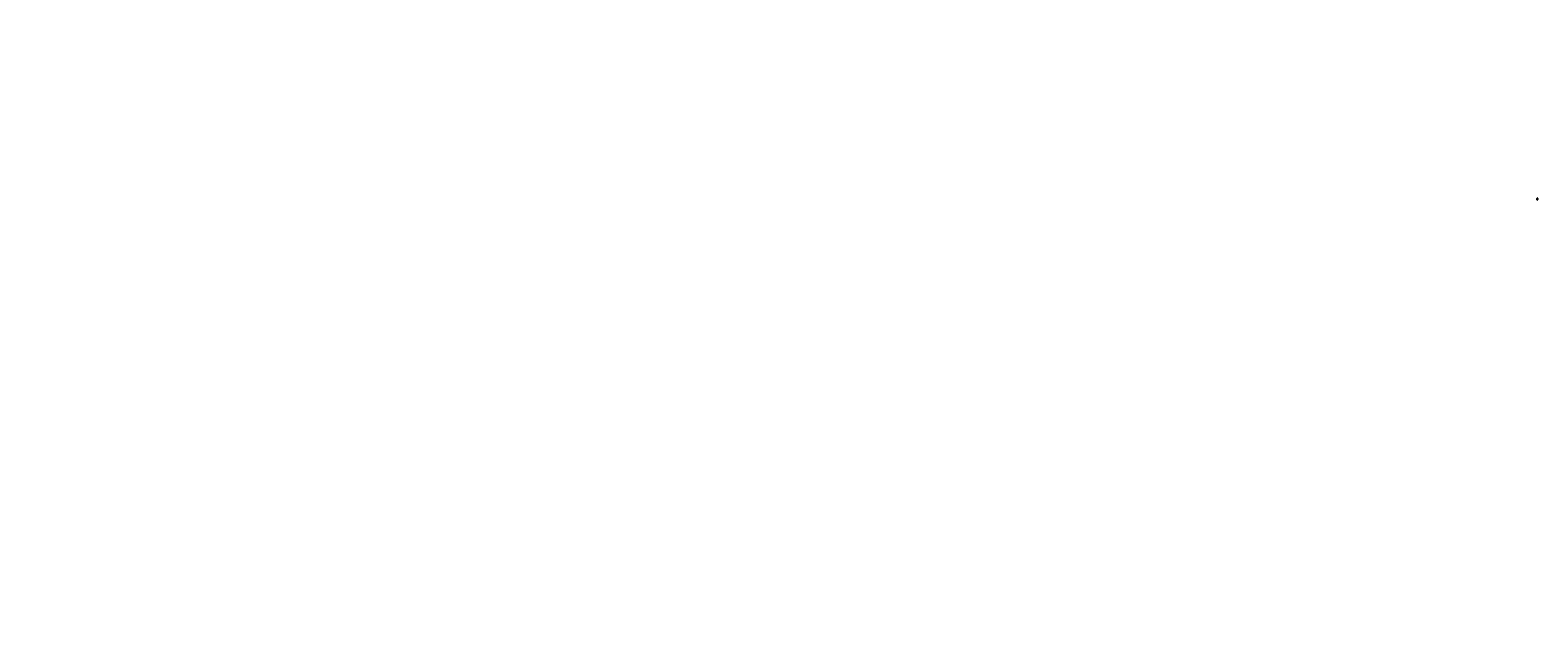
# Model space of a CAD drawing. Extents: x -88520 to 65, y -24736 to 9961.
import ezdxf
from ezdxf.enums import TextEntityAlignment as Align

# ---------------------------------------------------------------- set-up
doc = ezdxf.new("R2010")
doc.units = 0
doc.header["$LTSCALE"] = 1.5
doc.header["$MEASUREMENT"] = 0
for name, pattern in [('CENTER', [2, 1.25, -0.25, 0.25, -0.25]), ('HIDDEN', [0.375, 0.25, -0.125]), ('PHANTOM', [2.5, 1.25, -0.25, 0.25, -0.25, 0.25, -0.25])]:
    doc.linetypes.add(name, pattern=pattern)
doc.layers.get('0').update_dxf_attribs({"linetype": 'CONTINUOUS'})
for name, color, linetype in [('ACCESSORIES', 30, 'CONTINUOUS'), ('DIM', 2, 'CONTINUOUS'), ('FASTENER', 1, 'CONTINUOUS'), ('NOTBYMCELROY', 8, 'HIDDEN'), ('SHEETING', 5, 'CONTINUOUS'), ('STEELLINE', 4, 'PHANTOM'), ('TEXT BY MCELROY', 3, 'CONTINUOUS'), ('TEXT NOT BY MCELROY', 1, 'CONTINUOUS'), ('TRIM', 3, 'CONTINUOUS'), ('TXT', 2, 'CONTINUOUS'), ('WEB BOR', 6, 'CONTINUOUS')]:
    doc.layers.add(name, color=color, linetype=linetype)
doc.styles.add('ITALICC', font='italicc')
doc.styles.add('KEENAN', font='ARIBLK.TTF')
doc.styles.add('ROMANT', font='ROMANT')
doc.styles.get("Standard").update_dxf_attribs({"font": 'romans'})
doc.dimstyles.new('MCELROY1$7', dxfattribs={"dimtxt": 0.0938, "dimasz": 0.125, "dimexe": 0.0625, "dimexo": 0.0625, "dimgap": 0.0625, "dimtad": 0, "dimtih": 1, "dimtoh": 1, "dimdec": 0, "dimzin": 3, "dimdsep": 46, "dimlunit": 4, "dimtxsty": 'Standard', "dimcen": 0, "dimclrd": 2, "dimclre": 2, "dimclrt": 1, "dimadec": 0, "dimazin": 0, "dimtfac": 1, "dimtdec": 0, "dimtofl": 0, "dimtmove": 0, "dimatfit": 3, "dimfxl": 1, "dimfrac": 2, "dimtolj": 1, "dimtzin": 0, "dimarcsym": 0})

# ---------------------------------------------------------------- blocks, each defined once
blk = doc.blocks.new('CENTERLINE SYMBOL')
at = {"layer": 'DIM'}
blk.add_line((15, 10), (15, 10), dxfattribs=at)
at = {"layer": 'DIM', "color": 11}
blk.add_lwpolyline([(15, 10), (15, 10), (15, 10)], dxfattribs=at)
at = {"layer": 'ACCESSORIES', "color": 1, "insert": (-2554, 2310), "char_height": 0.0938, "attachment_point": 1}
blk.add_mtext('\\A1;', dxfattribs=at)
at = {"layer": 'DIM', "color": 11, "style": 'ITALICC'}
blk.add_text('C', height=0.125, rotation=0.4349, dxfattribs=at).set_placement((15, 10), align=Align.CENTER)
at = {"layer": 'DIM', "color": 1}
for insert, char_height, attachment_point in [((-4035, 2520), 0.375, 1), ((-4035, 2516), 0.375, 1), ((-21510, -5716), 0.0938, 9), ((-21508, -5758), 0.0938, 1), ((-21501, -5751), 0.0938, 9), ((-21444, -5893), 0.0938, 9), ((-22426, -6273), 0.0938, 1), ((-22395, -6211), 0.0938, 1), ((-22386, -6266), 0.0938, 9), ((-22386, -6266), 0.0938, 9), ((-22375, -6261), 0.0938, 1)]:
    blk.add_mtext('\\A1;', dxfattribs=dict(at, insert=insert, char_height=char_height, attachment_point=attachment_point))
at = {"layer": 'DIM', "color": 1, "insert": (-21426, -5882), "char_height": 0.375, "width": 3, "attachment_point": 1}
blk.add_mtext('\\A1;', dxfattribs=at)
at = {"layer": 'TRIM', "color": 1, "char_height": 0.375, "width": 3}
for insert, attachment_point in [((-21618, -5623), 1), ((-21437, -5882), 9)]:
    blk.add_mtext('\\A1;', dxfattribs=dict(at, insert=insert, attachment_point=attachment_point))
blk = doc.blocks.new('1 INCH#10-12 PANCAKE TYPE A')
at = {"layer": 'FASTENER'}
for p, q in [((-1, 0), (-1, 0)), ((-1, 0), (-1, 0)), ((-1, 0), (-1, 0)), ((-1, 0), (-1, 0)), ((-1, 0), (-1, 0)), ((-1, 0), (-1, 0)), ((-1, 0), (-1, 0)), ((-1, 0), (-1, 0)), ((-1, 0), (-1, 0)), ((-1, 0), (-1, 0)), ((-1, 0), (-1, 0)), ((-1, 0), (-1, 0)), ((-1, 0), (-1, 0)), ((-1, 0), (-1, 0)), ((-1, 0), (0, 0)), ((-1, 0), (0, 0)), ((-1, 0), (-1, 0)), ((-1, 0), (-1, 0)), ((-1, 0), (-1, 0)), ((-1, 0), (-1, 0)), ((-1, 0), (-1, 0)), ((-1, 0), (-1, 0)), ((-1, 0), (-1, 0)), ((-1, 0), (-1, 0)), ((-1, 0), (-1, 0)), ((-1, 0), (-1, 0)), ((-1, 0), (-1, 0)), ((-1, 0), (-1, 0)), ((-1, 0), (-1, 0)), ((-1, 0), (-1, 0)), ((-1, 0), (-1, 0)), ((-1, 0), (-1, 0)), ((-1, 0), (-1, 0)), ((-1, 0), (-1, 0)), ((-1, 0), (-1, 0)), ((-1, 0), (-1, 0)), ((-1, 0), (-1, 0)), ((-1, 0), (-1, 0)), ((-1, 0), (-1, 0)), ((-1, 0), (-1, 0)), ((-1, 0), (-1, 0)), ((-1, 0), (-1, 0)), ((-1, 0), (-1, 0)), ((-1, 0), (-1, 0)), ((-1, 0), (-1, 0)), ((0, 0), (0, 0)), ((0, 0), (0, 0)), ((0, 0), (0, 0)), ((0, 0), (0, 0)), ((0, 0), (0, 0)), ((0, 0), (0, 0)), ((0, 0), (0, 0)), ((0, 0), (0, 0)), ((0, 0), (0, 0)), ((0, 0), (0, 0)), ((0, 0), (0, 0)), ((0, 0), (0, 0)), ((0, 0), (0, 0)), ((0, 0), (0, 0)), ((0, 0), (0, 0)), ((0, 0), (0, 0)), ((0, 0), (0, 0)), ((0, 0), (0, 0)), ((0, 0), (0, 0)), ((0, 0), (0, 0)), ((0, 0), (0, 0)), ((0, 0), (0, 0)), ((0, 0), (0, 0)), ((0, 0), (0, 0)), ((0, 0), (0, 0)), ((0, 0), (0, 0)), ((0, 0), (0, 0)), ((0, 0), (0, 0)), ((0, 0), (0, 0)), ((0, 0), (0, 0)), ((0, 0), (0, 0)), ((0, 0), (0, 0)), ((0, 0), (0, 0)), ((0, 0), (0, 0)), ((0, 0), (0, 0)), ((0, 0), (0, 0)), ((0, 0), (0, 0)), ((0, 0), (0, 0)), ((-1, 0), (-1, 0)), ((-1, 0), (-1, 0)), ((-1, 0), (-1, 0)), ((-1, 0), (-1, 0)), ((-1, 0), (-1, 0)), ((-1, 0), (-1, 0)), ((-1, 0), (-1, 0)), ((-1, 0), (-1, 0)), ((-1, 0), (0, 0)), ((-1, 0), (-1, 0)), ((-1, 0), (-1, 0)), ((-1, 0), (-1, 0)), ((-1, 0), (-1, 0)), ((-1, 0), (-1, 0)), ((-1, 0), (-1, 0)), ((-1, 0), (-1, 0)), ((-1, 0), (-1, 0)), ((-1, 0), (-1, 0)), ((-1, 0), (-1, 0)), ((-1, 0), (-1, 0)), ((-1, 0), (-1, 0)), ((-1, 0), (-1, 0)), ((-1, 0), (-1, 0)), ((0, 0), (0, 0)), ((0, 0), (0, 0)), ((0, 0), (0, 0)), ((0, 0), (0, 0)), ((0, 0), (0, 0)), ((0, 0), (0, 0)), ((0, 0), (0, 0)), ((0, 0), (0, 0)), ((0, 0), (0, 0)), ((0, 0), (0, 0)), ((0, 0), (0, 0)), ((0, 0), (0, 0)), ((0, 0), (0, 0)), ((0, 0), (0, 0)), ((0, 0), (0, 0)), ((0, 0), (0, 0)), ((0, 0), (0, 0))]:
    blk.add_line(p, q, dxfattribs=at)
blk.add_arc((0, 0), 0.00979, 292.5, 67.5, dxfattribs=at)
for p in [(-1, 0), (-1, 0), (0, 0), (-1, 0), (-1, 0), (-1, 0)]:
    blk.add_point(p, dxfattribs=at)
blk = doc.blocks.new('#14-10 HHA SELF TAPPING 1.5 INCH')
at = {"layer": 'FASTENER'}
for p, q in [((-2, 0), (-1, 0)), ((-2, 0), (-2, 0)), ((-2, 0), (-2, 0)), ((-2, 0), (-2, 0)), ((-2, 0), (-2, 0)), ((-2, 0), (-2, 0)), ((-2, 0), (-2, 0)), ((-1, 0), (-1, 0)), ((-1, 0), (-1, 0)), ((-1, 0), (-1, 0)), ((-1, 0), (-1, 0)), ((-1, 0), (-1, 0)), ((-1, 0), (-1, 0)), ((-1, 0), (-1, 0)), ((-1, 0), (-1, 0)), ((-1, 0), (-1, 0)), ((-1, 0), (-1, 0)), ((-1, 0), (-1, 0)), ((-1, 0), (-1, 0)), ((-1, 0), (-1, 0)), ((-1, 0), (-1, 0)), ((-1, 0), (-1, 0)), ((-1, 0), (-1, 0)), ((-1, 0), (-1, 0)), ((-1, 0), (-1, 0)), ((-1, 0), (-1, 0)), ((-1, 0), (-1, 0)), ((-1, 0), (-1, 0)), ((-1, 0), (-1, 0)), ((-1, 0), (-1, 0)), ((-1, 0), (-1, 0)), ((-1, 0), (-1, 0)), ((-1, 0), (-1, 0)), ((-1, 0), (-1, 0)), ((-1, 0), (-1, 0)), ((-1, 0), (-1, 0)), ((-1, 0), (-1, 0)), ((-1, 0), (0, 0)), ((-1, 0), (-1, 0)), ((-1, 0), (-1, 0)), ((-1, 0), (-1, 0)), ((-1, 0), (-1, 0)), ((-1, 0), (-1, 0)), ((-1, 0), (-1, 0)), ((-1, 0), (-1, 0)), ((-1, 0), (-1, 0)), ((-1, 0), (-1, 0)), ((-1, 0), (-1, 0)), ((-1, 0), (-1, 0)), ((-1, 0), (-1, 0)), ((-1, 0), (-1, 0)), ((-1, 0), (-1, 0)), ((-1, 0), (-1, 0)), ((-1, 0), (-1, 0)), ((-1, 0), (-1, 0)), ((-1, 0), (-1, 0)), ((-1, 0), (-1, 0)), ((-1, 0), (-1, 0)), ((-1, 0), (-1, 0)), ((-1, 0), (0, 0)), ((-1, 0), (-1, 0)), ((-1, 0), (0, 0)), ((-1, 0), (-1, 0)), ((-1, 0), (-1, 0)), ((-1, 0), (-1, 0)), ((-1, 0), (-1, 0)), ((0, 0), (0, 0)), ((0, 0), (0, 0)), ((0, 0), (0, 0)), ((0, 0), (0, 0)), ((0, 0), (0, 0)), ((0, 0), (0, 0)), ((0, 0), (0, 0)), ((0, 0), (0, 0)), ((0, 0), (0, 0)), ((0, 0), (0, 0)), ((0, 0), (0, 0)), ((0, 0), (0, 0)), ((0, 0), (0, 0)), ((0, 0), (0, 0)), ((0, 0), (0, 0)), ((0, 0), (0, 0)), ((0, 0), (0, 0)), ((0, 0), (0, 0)), ((0, 0), (0, 0)), ((0, 0), (0, 0)), ((0, 0), (0, 0)), ((0, 0), (0, 0)), ((0, 0), (0, 0)), ((0, 0), (0, 0)), ((0, 0), (0, 0)), ((0, 0), (0, 0)), ((-2, 0), (-1, 0)), ((-1, 0), (-2, 0)), ((-2, 0), (-2, 0)), ((-2, 0), (-2, 0)), ((-2, 0), (-2, 0)), ((-2, 0), (-2, 0)), ((-1, 0), (-1, 0)), ((-1, 0), (-1, 0)), ((-1, 0), (-1, 0)), ((-1, 0), (-1, 0)), ((-1, 0), (-1, 0)), ((-1, 0), (-1, 0)), ((-1, 0), (-1, 0)), ((-1, 0), (-1, 0)), ((-1, 0), (-1, 0)), ((-1, 0), (-1, 0)), ((-1, 0), (-1, 0)), ((-1, 0), (-1, 0)), ((-1, 0), (-1, 0)), ((-1, 0), (-1, 0)), ((-1, 0), (-1, 0)), ((-1, 0), (-1, 0)), ((-1, 0), (-1, 0)), ((-1, 0), (-1, 0)), ((-1, 0), (-1, 0)), ((-1, 0), (-1, 0)), ((-1, 0), (-1, 0)), ((-1, 0), (-1, 0)), ((-1, 0), (-1, 0)), ((-1, 0), (-1, 0)), ((-1, 0), (-1, 0)), ((-1, 0), (-1, 0)), ((-1, 0), (-1, 0)), ((-1, 0), (0, 0)), ((-1, 0), (-1, 0)), ((0, 0), (0, 0)), ((0, 0), (0, 0)), ((0, 0), (0, 0)), ((0, 0), (0, 0)), ((0, 0), (0, 0)), ((0, 0), (0, 0)), ((0, 0), (0, 0)), ((0, 0), (0, 0)), ((0, 0), (0, 0)), ((0, 0), (0, 0)), ((0, 0), (0, 0)), ((0, 0), (0, 0)), ((0, 0), (0, 0))]:
    blk.add_line(p, q, dxfattribs=at)
for centre, radius, start, end in [((-1, 0), 0.0199, 179.77995, 270.09114), ((-2, 0), 0.358, 342.41205, 17.58795), ((-1, 0), 0.358, 162.41205, 197.58795), ((-2, 0), 0.0958, 145.61575, 214.38425), ((-2, 0), 0.0958, 325.61575, 34.38425), ((0, 0), 0.015, 292.5, 67.5), ((-2, 0), 0.0958, 145.61575, 214.38425), ((-2, 0), 0.0958, 325.61575, 34.38425), ((0, 0), 0.09, 270, 292.5)]:
    blk.add_arc(centre, radius, start, end, dxfattribs=at)
at = {"layer": 'FASTENER', "color": 0, "linetype": 'ByBlock'}
for p in [(-2, 0), (-2, 0), (-2, 0), (0, 0)]:
    blk.add_point(p, dxfattribs=at)

msp = doc.modelspace()

# ---------------------------------------------------------------- hatches: boundary and pattern name
at = {"layer": 'NOTBYMCELROY'}
h = msp.add_hatch(dxfattribs=at)
h.set_pattern_fill('ANSI31', color=256, scale=2, style=0)
h.paths.add_polyline_path([(21, 43), (21, 43), (21, 43), (21, 43), (21, 43), (21, 43), (21, 43), (21, 43), (21, 43), (21, 43), (21, 43), (21, 43), (21, 43), (21, 43), (21, 43), (21, 43), (21, 43), (21, 43), (21, 43), (16, 43), (16, 42)])
h.paths.add_polyline_path([(26, 44), (26, 44), (26, 44), (26, 44), (26, 44), (26, 44), (26, 44), (26, 44), (26, 44), (26, 44), (26, 44), (26, 44), (26, 44), (26, 44), (26, 44), (26, 44), (26, 44), (21, 43), (21, 43), (21, 43), (21, 43), (21, 43), (21, 43), (21, 43), (21, 43), (21, 43), (21, 43), (21, 43), (21, 43), (21, 43), (21, 43), (21, 43), (21, 43), (21, 43), (21, 43), (21, 43)])
h.paths.add_polyline_path([(32, 45), (32, 45), (29, 45), (29, 44), (29, 44), (29, 44), (29, 45, -0.105489), (29, 45), (29, 45), (26, 44), (26, 44), (26, 44), (26, 44), (26, 44), (26, 44), (26, 44), (26, 44), (26, 44), (26, 44), (26, 44), (26, 44), (26, 44), (26, 44), (26, 44), (26, 44), (26, 44), (26, 44), (26, 44)])
h = msp.add_hatch(dxfattribs=at)
h.set_pattern_fill('INSUL', color=256, angle=9, style=0)
h.paths.add_polyline_path([(32, 45), (26, 44), (26, 44), (26, 44), (26, 44), (26, 44), (26, 44), (26, 44), (26, 44), (26, 44), (26, 44, -0.677871), (26, 44), (26, 44), (26, 44), (26, 44), (26, 44), (26, 44), (26, 44), (26, 44), (26, 44), (21, 43), (21, 43), (21, 43), (21, 43), (21, 43, -0.677871), (21, 43), (21, 43), (21, 43), (16, 42), (16, 41), (16, 41), (16, 41), (16, 41), (16, 40), (32, 42)])
h = msp.add_hatch(dxfattribs=at)
h.set_pattern_fill('ANSI31', color=256, scale=2, style=0)
h.set_pattern_definition([(135, (64.05193, -1e-11), (0.1767767, 0.1767767), [])])
h.paths.add_polyline_path([(43, 43), (43, 43), (43, 43), (43, 43), (43, 43), (43, 43), (43, 43), (43, 43), (43, 43), (43, 43), (43, 43), (43, 43), (43, 43), (43, 43), (43, 43), (43, 43), (43, 43), (43, 43), (43, 43), (48, 43), (48, 42)])
h.paths.add_polyline_path([(38, 44), (38, 44), (38, 44), (38, 44), (38, 44), (38, 44), (38, 44), (38, 44), (38, 44), (38, 44), (38, 44), (38, 44), (38, 44), (38, 44), (38, 44), (38, 44), (38, 44), (43, 43), (43, 43), (43, 43), (43, 43), (43, 43), (43, 43), (43, 43), (43, 43), (43, 43), (43, 43), (43, 43), (43, 43), (43, 43), (43, 43), (43, 43), (43, 43), (43, 43), (43, 43), (43, 43)])
h.paths.add_polyline_path([(32, 45), (32, 45), (35, 45), (35, 44), (35, 44), (35, 44), (35, 45, 0.105489), (35, 45), (35, 45), (38, 44), (38, 44), (38, 44), (38, 44), (38, 44), (38, 44), (38, 44), (38, 44), (38, 44), (38, 44), (38, 44), (38, 44), (38, 44), (38, 44), (38, 44), (38, 44), (38, 44), (38, 44), (38, 44)])
h = msp.add_hatch(dxfattribs=at)
h.set_pattern_fill('INSUL', color=256, angle=9, style=0)
h.set_pattern_definition([(171, (64.05193, 2e-12), (0.058663, 0.370383), []), (171, (64.07148, 0.12346), (0.058663, 0.370383), [0.125, -0.125]), (171, (64.09104, 0.24692), (0.058663, 0.370383), [0.125, -0.125])])
h.paths.add_polyline_path([(32, 45), (38, 44), (38, 44), (38, 44), (38, 44), (38, 44), (38, 44), (38, 44), (38, 44), (38, 44), (38, 44, 0.677871), (38, 44), (38, 44), (38, 44), (38, 44), (38, 44), (38, 44), (38, 44), (38, 44), (38, 44), (43, 43), (43, 43), (43, 43), (43, 43), (43, 43, 0.677871), (43, 43), (43, 43), (43, 43), (48, 42), (48, 41), (48, 41), (48, 41), (48, 41), (48, 40), (32, 42)])

# ---------------------------------------------------------------- linework, layer by layer
at = {"layer": 'ACCESSORIES'}
for p, q in [((19, 46), (21, 46)), ((19, 46), (20, 44)), ((19, 44), (22, 44)), ((19, 44), (22, 44)), ((19, 44), (19, 44)), ((20, 45), (20, 44)), ((20, 45), (21, 45)), ((21, 46), (22, 44)), ((21, 45), (21, 44)), ((22, 44), (22, 44)), ((43, 46), (42, 44)), ((45, 44), (42, 44)), ((45, 44), (42, 44)), ((42, 44), (42, 44)), ((45, 46), (43, 46)), ((43, 45), (43, 44)), ((44, 45), (43, 45)), ((45, 46), (44, 44)), ((44, 45), (44, 44)), ((45, 44), (45, 44))]:
    msp.add_line(p, q, dxfattribs=at)
at = {"layer": 'ACCESSORIES', "const_width": 0.0938}
for points in [[(27, 47), (28, 47)], [(28, 45), (29, 45)], [(36, 45), (35, 45)], [(37, 47), (36, 47)]]:
    msp.add_lwpolyline(points, dxfattribs=at)
at = {"layer": 'ACCESSORIES'}
for centre, radius, start, end in [((20, 45), 0.125, 99, 189), ((20, 44), 0.107, 71.30353, 126.69647), ((21, 45), 0.125, 9, 99), ((21, 44), 0.107, 71.30353, 126.69647), ((43, 45), 0.125, 81, 171), ((43, 44), 0.107, 53.30353, 108.69647), ((44, 45), 0.125, 351, 81), ((44, 44), 0.107, 53.30353, 108.69647)]:
    msp.add_arc(centre, radius, start, end, dxfattribs=at)
at = {"layer": 'DIM'}
msp.add_lwpolyline([(46, 31), (60, 31), (60, 34), (46, 34)], close=True, dxfattribs=at)
for centre in [(28, 47), (28, 47), (28, 47), (28, 47), (28, 47), (28, 47), (28, 46), (28, 46), (28, 46), (28, 46), (28, 46), (28, 46), (28, 46), (28, 46), (28, 46), (28, 45), (36, 47), (36, 47), (36, 47), (36, 47), (36, 47), (36, 47), (36, 46), (36, 46), (36, 46), (36, 46), (36, 46), (36, 46), (36, 46), (36, 46), (36, 46), (36, 45)]:
    msp.add_circle(centre, 0.0579, dxfattribs=at)
at = {"layer": 'FASTENER'}
for p, q in [((27, 47), (27, 47)), ((27, 47), (27, 47)), ((37, 47), (37, 47)), ((37, 47), (37, 47))]:
    msp.add_line(p, q, dxfattribs=at)
at = {"layer": 'FASTENER', "linetype": 'CENTER'}
msp.add_line((32, 38), (32, 55), dxfattribs=at)
at = {"layer": 'FASTENER'}
for points in [[(27, 47, -0.418246), (27, 47), (27, 47, -0.418246), (27, 47), (27, 47, -0.414214), (27, 47), (27, 47, -0.414214), (27, 47)], [(27, 47, 0.418246), (27, 47), (27, 47, 0.418246), (27, 47), (27, 47, 0.414214), (27, 47), (27, 47, 0.414214), (27, 47)], [(37, 47, 0.418246), (37, 47), (37, 47, 0.418246), (37, 47), (37, 47, 0.414214), (37, 47), (37, 47, 0.414214), (37, 47)], [(37, 47, -0.418246), (37, 47), (37, 47, -0.418246), (37, 47), (37, 47, -0.414214), (37, 47), (37, 47, -0.414214), (37, 47)]]:
    msp.add_lwpolyline(points, format="xyb", close=True, dxfattribs=at)
at = {"layer": 'NOTBYMCELROY'}
for p, q in [((32, 45), (16, 43)), ((32, 45), (16, 42)), ((16, 43), (16, 41)), ((16, 40), (32, 42)), ((16, 41), (16, 41)), ((16, 41), (16, 41)), ((16, 41), (16, 41)), ((16, 41), (16, 40)), ((32, 45), (48, 43)), ((32, 45), (48, 42)), ((48, 40), (32, 42)), ((48, 43), (48, 41)), ((48, 41), (48, 40)), ((48, 41), (48, 41)), ((48, 41), (48, 41)), ((48, 41), (48, 41))]:
    msp.add_line(p, q, dxfattribs=at)
at = {"layer": 'NOTBYMCELROY', "lineweight": 50}
for p, q in [((32, 45), (16, 43)), ((16, 40), (32, 42)), ((32, 45), (48, 43)), ((48, 40), (32, 42))]:
    msp.add_line(p, q, dxfattribs=at)
msp.add_lwpolyline([(16, 39), (18, 40), (19, 38), (21, 39), (21, 40), (24, 41), (25, 39), (26, 39), (26, 41), (29, 41), (30, 40), (31, 40), (32, 42), (32, 42), (32, 42), (33, 40), (34, 40), (35, 41), (38, 41), (38, 39), (39, 39), (40, 41), (43, 40), (43, 39), (45, 38), (46, 40), (48, 39)], dxfattribs=at)
at = {"layer": 'SHEETING'}
for p, q in [((30, 47), (15, 45)), ((15, 44), (15, 45)), ((16, 43), (15, 44)), ((16, 44), (15, 44)), ((15, 44), (16, 44)), ((15, 44), (15, 44)), ((30, 45), (16, 43)), ((30, 47), (30, 45)), ((34, 47), (49, 45)), ((34, 47), (34, 45)), ((34, 45), (48, 43)), ((48, 43), (49, 44)), ((48, 44), (49, 44)), ((49, 44), (48, 44)), ((49, 44), (49, 45)), ((49, 44), (49, 44))]:
    msp.add_line(p, q, dxfattribs=at)
at = {"layer": 'STEELLINE'}
for p in [(17, 38), (47, 38)]:
    msp.add_line(p, (32, 40), dxfattribs=at)
at = {"layer": 'TRIM', "lineweight": 40}
for points in [[(26, 47), (26, 47), (26, 47), (32, 48), (38, 47), (38, 47), (38, 47)], [(29, 45), (28, 45), (28, 47), (27, 47)], [(35, 45), (36, 45), (36, 47), (37, 47)]]:
    msp.add_lwpolyline(points, dxfattribs=at)
at = {"layer": 'WEB BOR', "color": 5}
for p, q in [((-2, 23), (-2, 22)), ((-2, 23), (-2, 22)), ((-2, 23), (-2, 22)), ((-2, 23), (-2, 22)), ((-2, 23), (-2, 22)), ((-2, 23), (-2, 22)), ((-2, 23), (-2, 23)), ((-2, 23), (-2, 22)), ((-2, 23), (-2, 23)), ((-2, 23), (-2, 22)), ((-2, 23), (-2, 22)), ((-2, 23), (-2, 22)), ((-2, 23), (-2, 22)), ((-2, 23), (-2, 22)), ((-2, 23), (-2, 22)), ((-2, 23), (-2, 22)), ((-2, 23), (-2, 22)), ((-2, 23), (-2, 22)), ((-2, 23), (-2, 22)), ((-2, 23), (-2, 22)), ((-2, 23), (-2, 22)), ((-2, 23), (-2, 22)), ((-2, 23), (-2, 22)), ((-2, 23), (-2, 22)), ((-1, 23), (-1, 22)), ((-1, 23), (-1, 22)), ((-1, 23), (-1, 22)), ((-1, 23), (-1, 22)), ((-1, 23), (-1, 22)), ((-1, 23), (-1, 23)), ((-1, 23), (-1, 22)), ((-1, 23), (-1, 22)), ((-1, 23), (-1, 22)), ((-1, 23), (-1, 23)), ((-1, 23), (-1, 22)), ((-1, 23), (-1, 22)), ((-1, 23), (-1, 22)), ((-1, 23), (-1, 22)), ((-1, 23), (-1, 22)), ((-1, 23), (-1, 22)), ((-1, 23), (-1, 22)), ((-1, 23), (-1, 22)), ((-1, 23), (-1, 22)), ((-1, 23), (-1, 22)), ((-1, 23), (-1, 22)), ((-1, 23), (-1, 22)), ((-1, 23), (-1, 22)), ((-1, 23), (-1, 22)), ((-1, 23), (-1, 22)), ((-1, 23), (-1, 23)), ((-1, 23), (-1, 23)), ((-1, 23), (-1, 22)), ((-1, 23), (-1, 23)), ((-1, 23), (-1, 22)), ((-1, 23), (-1, 22)), ((-1, 23), (-1, 22)), ((-1, 23), (-1, 22)), ((-1, 23), (-1, 22)), ((-1, 23), (-1, 22)), ((-1, 23), (-1, 23)), ((-1, 23), (-1, 23)), ((-1, 23), (-1, 22)), ((-1, 23), (-1, 22)), ((-1, 23), (-1, 22)), ((-1, 23), (-1, 22)), ((-1, 23), (-1, 22)), ((-1, 23), (-1, 22)), ((-1, 23), (-1, 22)), ((-1, 23), (-1, 22)), ((-1, 23), (-1, 22)), ((-1, 23), (-1, 22)), ((-1, 23), (-1, 22)), ((-1, 23), (-1, 22)), ((-1, 23), (-1, 22)), ((-1, 23), (-1, 22)), ((-1, 23), (-1, 22)), ((0, 23), (0, 22)), ((0, 23), (0, 22)), ((0, 23), (0, 22)), ((0, 23), (0, 22)), ((0, 23), (0, 22)), ((0, 23), (0, 22)), ((0, 23), (0, 22)), ((0, 23), (0, 22)), ((0, 23), (0, 22)), ((0, 23), (0, 22)), ((0, 23), (0, 22)), ((0, 23), (0, 22)), ((0, 23), (0, 22)), ((0, 23), (0, 22)), ((0, 23), (0, 22)), ((0, 23), (0, 22)), ((0, 23), (0, 22)), ((0, 23), (0, 22)), ((0, 23), (0, 22))]:
    msp.add_line(p, q, dxfattribs=at)
at = {"layer": 'WEB BOR', "color": 5, "linetype": 'Continuous'}
for p, q in [((-2, 22), (-2, 23)), ((-2, 23), (-2, 22)), ((-2, 23), (-2, 23)), ((0, 23), (-1, 23)), ((-1, 23), (0, 22)), ((-1, 23), (-1, 22)), ((-1, 23), (-1, 23)), ((-1, 22), (-1, 23)), ((0, 22), (0, 23)), ((0, 22), (0, 22))]:
    msp.add_line(p, q, dxfattribs=at)
at = {"layer": 'WEB BOR', "color": 9, "linetype": 'Continuous'}
for p, q in [((-2, 22), (-2, 22)), ((-1, 22), (-2, 22)), ((-2, 22), (-2, 22)), ((-2, 22), (-2, 21)), ((-2, 21), (0, 21)), ((-1, 22), (-1, 22)), ((-1, 22), (-1, 22)), ((-1, 22), (-1, 22)), ((-1, 22), (-1, 22)), ((-1, 22), (-1, 22)), ((0, 22), (0, 22)), ((0, 21), (0, 22))]:
    msp.add_line(p, q, dxfattribs=at)
at = {"layer": 'WEB BOR', "color": 9}
for p, q in [((-2, 22), (-2, 21)), ((-2, 22), (-2, 21)), ((-2, 22), (-2, 21)), ((-2, 22), (-2, 21)), ((-2, 22), (-2, 21)), ((-2, 22), (-2, 21)), ((-2, 22), (-2, 21)), ((-2, 22), (-2, 21)), ((-2, 22), (-2, 21)), ((-2, 22), (-2, 21)), ((-2, 22), (-2, 21)), ((-2, 22), (-2, 21)), ((-2, 22), (-2, 21)), ((-2, 22), (-2, 21)), ((-2, 22), (-2, 21)), ((-2, 22), (-2, 21)), ((-2, 22), (-2, 21)), ((-2, 22), (-2, 21)), ((-2, 22), (-2, 21)), ((-2, 22), (-2, 21)), ((-2, 22), (-2, 21)), ((-2, 22), (-2, 21)), ((-2, 22), (-2, 21)), ((-2, 22), (-2, 21)), ((-2, 22), (-2, 21)), ((-2, 22), (-2, 21)), ((-2, 22), (-2, 21)), ((-2, 22), (-2, 21)), ((-2, 22), (-2, 21)), ((-2, 22), (-2, 21)), ((-2, 22), (-2, 21)), ((-2, 22), (-2, 21)), ((-2, 22), (-2, 21)), ((-2, 22), (-2, 21)), ((-2, 22), (-2, 21)), ((-2, 22), (-2, 21)), ((-2, 22), (-2, 21)), ((-2, 22), (-2, 21)), ((-2, 22), (-2, 21)), ((-2, 22), (-2, 21)), ((-2, 22), (-2, 21)), ((-2, 22), (-2, 21)), ((-1, 22), (-1, 21)), ((-1, 22), (-1, 21)), ((-1, 22), (-1, 21)), ((-1, 22), (-1, 21)), ((-1, 22), (-1, 21)), ((-1, 22), (-1, 21)), ((-1, 22), (-1, 21)), ((-1, 22), (-1, 21)), ((-1, 22), (-1, 21)), ((-1, 22), (-1, 21)), ((-1, 22), (-1, 21)), ((-1, 22), (-1, 21)), ((-1, 22), (-1, 21)), ((-1, 22), (-1, 21)), ((-1, 22), (-1, 21)), ((-1, 22), (-1, 21)), ((-1, 22), (-1, 21)), ((-1, 22), (-1, 21)), ((-1, 22), (-1, 21)), ((-1, 22), (-1, 21)), ((-1, 22), (-1, 21)), ((-1, 22), (-1, 21)), ((-1, 22), (-1, 21)), ((-1, 22), (-1, 21)), ((-1, 22), (-1, 21)), ((-1, 22), (-1, 21)), ((-1, 22), (-1, 21)), ((-1, 22), (-1, 21)), ((-1, 22), (-1, 21)), ((-1, 22), (-1, 21)), ((-1, 22), (-1, 21)), ((-1, 22), (-1, 21)), ((-1, 22), (-1, 21)), ((-1, 22), (-1, 21)), ((-1, 22), (-1, 21)), ((-1, 22), (-1, 21)), ((-1, 22), (-1, 21)), ((-1, 22), (-1, 21)), ((-1, 22), (-1, 21)), ((-1, 22), (-1, 21)), ((-1, 22), (-1, 21)), ((-1, 22), (-1, 21)), ((-1, 22), (-1, 21)), ((-1, 22), (-1, 21)), ((-1, 22), (-1, 21)), ((-1, 22), (-1, 21)), ((-1, 22), (-1, 21)), ((-1, 22), (-1, 21)), ((-1, 22), (-1, 21)), ((-1, 22), (-1, 21)), ((-1, 22), (-1, 21)), ((-1, 22), (-1, 21)), ((-1, 22), (-1, 21)), ((-1, 22), (-1, 21)), ((-1, 22), (-1, 21)), ((-1, 22), (-1, 21)), ((-1, 22), (-1, 21)), ((-1, 22), (-1, 21)), ((-1, 22), (-1, 21)), ((-1, 22), (-1, 21)), ((-1, 22), (-1, 21)), ((-1, 22), (-1, 21)), ((-1, 22), (-1, 21)), ((-1, 22), (-1, 21)), ((-1, 22), (-1, 21)), ((-1, 22), (-1, 21)), ((-1, 22), (-1, 21)), ((-1, 22), (-1, 21)), ((-1, 22), (-1, 21)), ((-1, 22), (-1, 21)), ((-1, 22), (-1, 21)), ((-1, 22), (-1, 21)), ((-1, 22), (-1, 21)), ((-1, 22), (-1, 21)), ((-1, 22), (-1, 21)), ((-1, 22), (-1, 21)), ((-1, 22), (-1, 21)), ((0, 22), (0, 21)), ((0, 22), (0, 21)), ((0, 22), (0, 21)), ((0, 22), (0, 21)), ((0, 22), (0, 21)), ((0, 22), (0, 21)), ((0, 22), (0, 21)), ((0, 22), (0, 21)), ((0, 22), (0, 21)), ((0, 22), (0, 21)), ((0, 22), (0, 21)), ((0, 22), (0, 21)), ((0, 22), (0, 21)), ((0, 22), (0, 21)), ((0, 22), (0, 21)), ((0, 22), (0, 21)), ((0, 22), (0, 21)), ((0, 22), (0, 21)), ((0, 22), (0, 21))]:
    msp.add_line(p, q, dxfattribs=at)
at = {"layer": 'WEB BOR', "const_width": 0.1}
for points in [[(-2, 21), (-2, 70), (65, 70), (65, 21), (-2, 21)], [(-2, 68), (65, 68)], [(65, 23), (-2, 23)]]:
    msp.add_lwpolyline(points, dxfattribs=at)
at = {"layer": 'WEB BOR', "color": 5, "linetype": 'Continuous'}
for centre, radius, start, end in [((-1, 22), 0.0213, 197.51646, 343.96152), ((0, 22), 0.0533, 198.66147, 269.99515)]:
    msp.add_arc(centre, radius, start, end, dxfattribs=at)

# ---------------------------------------------------------------- block references
at = {"rotation": 278.9999999999999}
msp.add_blockref('1 INCH#10-12 PANCAKE TYPE A', (21, 43), dxfattribs=at)
at = {"xscale": -1, "rotation": 81.00000000000018}
msp.add_blockref('1 INCH#10-12 PANCAKE TYPE A', (43, 43), dxfattribs=at)
at = {"layer": 'FASTENER', "linetype": 'CENTER', "xscale": 3.94597542357522, "yscale": 3.94597542357522, "zscale": 3.945975423575222}
msp.add_blockref('CENTERLINE SYMBOL', (-26, 16), dxfattribs=at)
at = {"layer": 'NOTBYMCELROY', "rotation": 279.0000000000005}
msp.add_blockref('#14-10 HHA SELF TAPPING 1.5 INCH', (29, 44), dxfattribs=at)
at = {"layer": 'NOTBYMCELROY', "xscale": -1, "rotation": 80.99999999999939}
msp.add_blockref('#14-10 HHA SELF TAPPING 1.5 INCH', (35, 44), dxfattribs=at)

# ---------------------------------------------------------------- texts
at = {"layer": 'TEXT BY MCELROY', "color": 3, "char_height": 0.422}
for s, insert, attachment_point in [('\\A1;URETHANE TUBE SEALANT\\PUP VERTICAL SEAM OF PANEL\\PAND CLOSURE', (12, 51), 3), ('\\A1;#10-12 X 1" TYPE A PANCAKE\\PHEAD FASTENER (1 PER CLIP)', (12, 46), 3), ('\\A1;RIDGE FLASHING', (12, 52), 3), ('\\A1;MEDALLION-LOK\\PSTD. CLIP', (12, 48), 3), ('\\A1;43D POP RIVET\\P(@ 0\'-6" O.C.)', (52, 53), 1), ('\\A1;ZEE CLOSURE W/\\P3/32" X 1" ROLL TAPE\\PSEALANT TOP & BOTTOM', (52, 51), 1), ('\\A1;#14-10 X 1 1/2" HWH TYPE A \\PFASTENER (@ 4" O.C. MAX.)', (52, 48), 1), ('\\A1;MEDALLION-LOK\\PPANEL', (52, 46), 1)]:
    msp.add_mtext(s, dxfattribs=dict(at, insert=insert, attachment_point=attachment_point))
at = {"layer": 'TEXT NOT BY MCELROY', "color": 1, "char_height": 0.422}
for s, insert, attachment_point in [('\\A1;22GA METAL DECK\\P(NOT BY MCELROY)', (12, 40), 3), ('\\A1;ROOF LINE\\P(NOT BY MCELROY)', (12, 38), 3), ('\\A1;INSTALLER NOTE:\\PTEMPORARY FASTENER MAY BE\\PREQUIRED TO KEEP PANELS FROM\\PSLIDING DOWNHILL DURING INSTALLATION.', (46, 34), 1), ('\\A1;#30 PAPER FELT\\P(NOT BY MCELROY)', (52, 44), 1), ('\\A1;NOM. 1/2" (MIN.) NAILABLE\\PAND RIGID INSULATION\\P(NOT BY MCELROY)', (52, 42), 1)]:
    msp.add_mtext(s, dxfattribs=dict(at, insert=insert, attachment_point=attachment_point))
at = {"layer": 'TXT', "linetype": 'CENTER', "style": 'ROMANT'}
msp.add_text('RIDGE', height=0.431, dxfattribs=at).set_placement((33, 55))
at = {"layer": 'WEB BOR', "color": 9, "style": 'ROMANT'}
for s, height, p in [('%%UMEDALLION-LOK', 0.571, (-2, 69)), ('McELROY METAL, INC.', 0.422, (0, 22))]:
    msp.add_text(s, height=height, dxfattribs=at).set_placement(p)
at = {"layer": 'WEB BOR', "style": 'KEENAN'}
for s, height, p in [('RIDGE DETAIL', 0.75, (31, 69)), ('DATE CREATED: 06/30/08', 0.375, (60, 22))]:
    msp.add_text(s, height=height, dxfattribs=at).set_placement(p, align=Align.MIDDLE_CENTER)

# ---------------------------------------------------------------- leaders
at = {"layer": 'DIM', "annotation_type": 0, "has_hookline": 1}
for points, hookline_direction, text_width in [([(28, 46), (13, 50), (12, 50)], 1, 9.61), ([(20, 44), (13, 46), (12, 46)], 1, 10.3), ([(19, 39), (13, 40), (12, 40)], 1, 6.09), ([(17, 38), (13, 38), (12, 38)], 1, 6.09), ([(26, 47), (13, 52), (12, 52)], 1, 5.02), ([(19, 45), (13, 48), (12, 48)], 1, 4.96), ([(36, 46), (51, 51), (52, 51)], 0, 7.88), ([(36, 46), (51, 48), (52, 48)], 0, 10.6), ([(37, 47), (51, 53), (52, 53)], 0, 4.92), ([(48, 43), (51, 44), (52, 44)], 0, 6.09), ([(48, 40), (51, 42), (52, 42)], 0, 8.9), ([(48, 40), (51, 39), (52, 39)], 0, 6.09), ([(49, 45), (51, 46), (52, 46)], 0, 4.96)]:
    msp.add_leader(points, dimstyle='MCELROY1$7', override={"dimscale": 6, "dimtdec": 4}, dxfattribs=dict(at, hookline_direction=hookline_direction, text_width=text_width))
at = {"layer": 'DIM'}
msp.add_leader([(48, 42), (51, 42)], dimstyle='MCELROY1$7', override={"dimscale": 6, "dimtdec": 4}, dxfattribs=at)

doc.saveas('drawing.dxf')
